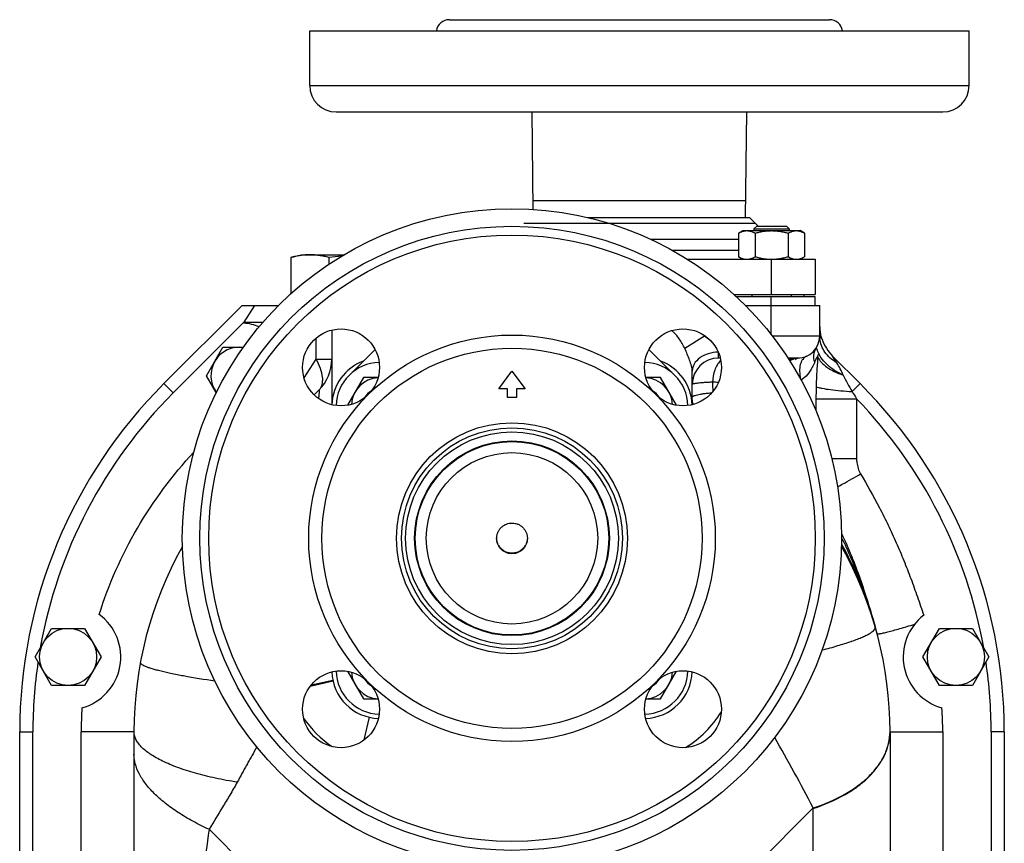
# Model space of a CAD drawing. Units: millimetres. Extents: x -660 to 1368, y -373 to 734.
# Drawn here: x 23 to 247, y 134 to 321 of the extents above; entities that cross this region are included whole.
import ezdxf

# ---------------------------------------------------------------- set-up
doc = ezdxf.new("R2010")
doc.units = ezdxf.units.MM
doc.header["$LTSCALE"] = 19.36
doc.layers.get('0').update_dxf_attribs({"linetype": 'CONTINUOUS'})
doc.layers.add('3_ALL_AXES', color=7, linetype='CONTINUOUS')
doc.layers.add('7_ALL_QUILTS', color=7, linetype='CONTINUOUS')

msp = doc.modelspace()

# ---------------------------------------------------------------- linework, layer by layer
at = {"color": 7, "linetype": 'CONTINUOUS'}
for p, q in [((186.36, 272.88), (187.36, 273.46)), ((187.36, 273.46), (200.36, 273.46)), ((190.49, 274.46), (189.86, 273.84)), ((189.86, 273.84), (189.86, 273.46)), ((189.86, 273.84), (197.86, 273.84)), ((190.49, 274.46), (197.24, 274.46)), ((197.24, 274.46), (197.86, 273.84)), ((197.86, 273.84), (197.86, 273.46)), ((201.37, 272.88), (200.36, 273.46)), ((186.36, 272.88), (186.36, 267.54)), ((190.11, 272.88), (190.11, 267.54)), ((197.62, 272.88), (197.62, 267.54)), ((201.37, 272.88), (201.37, 267.54)), ((84.49, 267.34), (84.49, 259.08)), ((86.81, 267.96), (96.54, 267.96)), ((93.15, 267.34), (93.15, 265.83)), ((187.36, 266.96), (186.36, 267.54)), ((200.36, 266.96), (201.37, 267.54)), ((203.81, 266.96), (203.81, 258.96)), ((185.26, 258.96), (203.81, 258.96)), ((185.8, 258.46), (203.81, 258.46)), ((189.36, 258.96), (189.36, 258.46)), ((198.36, 258.96), (198.36, 258.46)), ((201.31, 258.46), (201.31, 258.96)), ((203.81, 256.46), (203.81, 258.46)), ((55.62, 238.66), (73.42, 256.46)), ((73.42, 256.46), (81.75, 256.46)), ((187.88, 256.46), (204.81, 256.46)), ((204.81, 249.46), (204.81, 256.46)), ((93.81, 250.85), (93.81, 233.85)), ((205.02, 249.86), (204.97, 250.12)), ((65.31, 240.46), (69.06, 246.96)), ((69.06, 246.96), (73.72, 246.96)), ((182.19, 244.46), (181.81, 244.46)), ((199.81, 244.46), (197.61, 244.46)), ((207.74, 244.93), (214.01, 238.66)), ((67.53, 236.61), (65.31, 240.46)), ((101.01, 240.02), (97.38, 233.73)), ((104.35, 240.02), (101.01, 240.02)), ((168.62, 240.02), (165.27, 240.02)), ((172.25, 233.73), (168.62, 240.02)), ((175.81, 233.86), (175.81, 241.44)), ((90.88, 237.16), (89.81, 236.09)), ((26.31, 176.46), (30.06, 182.96)), ((30.06, 182.96), (37.56, 182.96)), ((37.56, 182.96), (41.32, 176.46)), ((228.31, 176.46), (232.06, 182.96)), ((232.06, 182.96), (239.56, 182.96)), ((239.56, 182.96), (243.32, 176.46)), ((30.06, 169.96), (26.31, 176.46)), ((41.32, 176.46), (37.56, 169.96)), ((232.06, 169.96), (228.31, 176.46)), ((243.32, 176.46), (239.56, 169.96)), ((97.38, 173.2), (101.01, 166.91)), ((168.62, 166.91), (172.25, 173.2)), ((37.56, 169.96), (30.06, 169.96)), ((239.56, 169.96), (232.06, 169.96)), ((101.01, 166.91), (104.35, 166.91)), ((165.27, 166.91), (168.62, 166.91)), ((22.81, 106.96), (22.81, 159.46)), ((48.81, 159.46), (48.81, 114.11)), ((220.81, 159.46), (220.81, 126.61)), ((246.81, 159.46), (246.81, 115.96))]:
    msp.add_line(p, q, dxfattribs=at)
at = {"color": 9, "linetype": 'CONTINUOUS'}
for p, q in [((193.81, 266.96), (193.81, 258.96)), ((193.81, 249.77), (193.81, 258.46)), ((76.22, 256.46), (73.81, 252.61)), ((57.74, 236.54), (73.81, 252.61)), ((73.81, 252.61), (78.16, 252.61)), ((73.81, 252.61), (73.81, 252.42)), ((90.24, 244.23), (90.24, 249.01)), ((178.6, 249.46), (174.12, 246.64)), ((178.8, 249.46), (178.6, 249.46)), ((204.81, 249.46), (194.05, 249.46)), ((87.5, 239.97), (90.24, 244.23)), ((90.24, 244.23), (93.81, 244.23)), ((181.81, 244.46), (181.81, 245.64)), ((208.72, 243.37), (207.74, 244.93)), ((55.62, 238.66), (57.74, 236.54)), ((214.01, 238.66), (212.2, 236.86)), ((203.97, 235.2), (203.97, 232.48)), ((203.97, 235.2), (213.2, 235.2)), ((207.57, 221.65), (213.2, 221.65)), ((217.44, 183.31), (217.43, 183.37)), ((217.86, 181.78), (217.88, 181.72)), ((217.88, 181.72), (217.87, 181.77)), ((88.93, 169.84), (93.41, 170.86)), ((89.18, 170.15), (94.05, 171.18)), ((93.41, 170.86), (94.09, 171.02)), ((101.19, 157.59), (102.36, 162.74)), ((22.81, 159.46), (25.81, 159.46)), ((25.81, 106.96), (25.81, 159.46)), ((48.81, 159.46), (36.81, 159.46)), ((36.81, 114.11), (36.81, 159.46)), ((220.81, 159.46), (232.81, 159.46)), ((246.81, 159.46), (243.81, 159.46)), ((243.81, 159.46), (243.81, 115.96)), ((157.18, 95.95), (203.35, 142.13)), ((65.89, 137.24), (107.18, 95.95))]:
    msp.add_line(p, q, dxfattribs=at)
at = {"color": 3, "linetype": 'CONTINUOUS'}
for p, q in [((103.65, 246.45), (97.74, 240.53)), ((171.88, 240.53), (165.97, 246.45))]:
    msp.add_line(p, q, dxfattribs=at)
at = {"color": 7, "linetype": 'CONTINUOUS'}
for points in [[(204.97, 250.12), (204.92, 250.39), (204.88, 250.65), (204.85, 250.91), (204.82, 251.17), (204.81, 251.43), (204.81, 251.58)], [(205.36, 248.73), (205.34, 248.8), (205.25, 249.06), (205.17, 249.33), (205.09, 249.59), (205.02, 249.86)]]:
    msp.add_lwpolyline(points, dxfattribs=at)
for centre, radius in [((134.81, 203.46), 19.5), ((33.81, 176.46), 6.5), ((235.81, 176.46), 6.5)]:
    msp.add_circle(centre, radius, dxfattribs=at)
for centre, radius, start, end in [((103.57, 190.05), 77.99, 95.5184, 97.6736), ((72.81, 240.46), 12, 68.068, 85.223), ((199.81, 249.46), 5, 270, 360), ((214.81, 252), 10, 199.0446, 225), ((72.81, 240.46), 6.5, 82.3662, 215.9748), ((83.81, 244.23), 10, 315.0006, 360), ((181.81, 238.46), 6, 90, 180), ((104.76, 233.52), 6.5, 93.6284, 176.372), ((164.86, 233.52), 6.5, 3.6281, 86.3718), ((134.81, 159.46), 112, 135, 180), ((134.81, 159.46), 112, 0, 45), ((104.76, 233.52), 4, 118.2767, 151.7257), ((164.86, 233.52), 4, 28.272, 61.721), ((134.81, 159.46), 86, 150.6703, 180), ((134.81, 159.46), 86, 0, 29.3265), ((33.81, 176.46), 12, 285.3116, 53.7088), ((235.81, 176.46), 12, 127.7315, 254.6105), ((104.81, 173.46), 11, 182.0687, 267.9311), ((104.76, 173.41), 6.5, 183.6281, 266.3718), ((164.81, 173.46), 11, 272.0687, 357.9311), ((164.86, 173.41), 6.5, 273.6284, 356.372), ((104.76, 173.41), 4, 208.272, 241.721), ((164.86, 173.41), 4, 298.2767, 331.7257)]:
    msp.add_arc(centre, radius, start, end, dxfattribs=at)
at = {"color": 9, "linetype": 'CONTINUOUS'}
for centre, radius, start, end in [((212.2, 251.58), 7.39, 180.0154, 190.9028), ((162.37, 239.25), 19.18, 32.1822, 33.0481), ((210.73, 249.46), 5.92, 180.0098, 185.6925), ((212.46, 251.63), 7.66, 190.905, 193.7244), ((199.82, 238.69), 5.78, 106.5379, 110.0648), ((200.64, 238.48), 6.02, 102.4132, 116.1406), ((200.69, 238.48), 6.02, 102.6963, 116.5266), ((199.82, 238.69), 5.77, 90.0492, 106.5001), ((200.64, 238.47), 6.02, 98.3534, 102.3872), ((200.69, 238.48), 6.02, 98.6141, 102.6699), ((200.64, 238.5), 5.99, 94.2997, 98.3551), ((200.68, 238.51), 5.99, 94.5381, 98.6158), ((184.34, 241.51), 3.15, 130.0476, 134.9977), ((272.71, 273.04), 70.5, 207.4029, 210.8825), ((170.07, -48.19), 287.35, 87.6708, 87.9371), ((548.52, 248.78), 368.23, 181.527, 181.8616), ((317.69, 235.24), 113.72, 178.6502, 180.0183), ((134.81, 159.46), 109, 135, 169.9116), ((328.13, 305.6), 134.78, 210.6665, 211.4888), ((134.81, 159.46), 109, 10.0816, 44.0132), ((103.36, 150.92), 118.59, 15.8793, 16.1851), ((110.08, 152.82), 111.61, 15.0321, 15.8496), ((128.09, 157.63), 92.97, 15.8935, 16.0274), ((128.77, 157.82), 92.26, 15.7391, 15.8935), ((131.19, 158.5), 89.75, 15.0382, 15.7419), ((195.48, 227.66), 50.44, 289.1254, 289.2771), ((134.81, 159.46), 109, 171.6441, 180), ((134.81, 159.46), 109, 0, 8.3603), ((124.3, 159.46), 87.49, 176.4399, 179.9958), ((161.13, 177.15), 25.05, 301.7172, 328.2718), ((152.44, 159.45), 80.37, 0.0094, 3.8837), ((108.11, 176.76), 25.12, 214.4964, 235.5286), ((208.86, 159.65), 11.95, 359.1232, 0.1414), ((-302.69, -124.66), 572.06, 27.7982, 29.6279)]:
    msp.add_arc(centre, radius, start, end, dxfattribs=at)
at = {"color": 3, "linetype": 'CONTINUOUS'}
msp.add_arc((134.8, 203.44), 3.48, 177.7059, 179.9996, dxfattribs=at)
at = {"color": 7, "linetype": 'CONTINUOUS'}
for centre, start_param, end_param in [((104.81, 233.46), 0.35697, 1.534771), ((164.81, 233.46), -1.534773, -0.356965)]:
    msp.add_ellipse(centre, major_axis=(0, 11), ratio=1, start_param=start_param, end_param=end_param, dxfattribs=at)
for points, knots in [([(186.36, 272.88), (186.51, 272.97), (186.81, 273.13), (187.28, 273.32), (187.68, 273.42), (188, 273.46), (188.16, 273.46), (188.23, 273.46)], [0, 0, 0, 0, 0.261592, 0.514394, 0.759441, 0.880036, 1, 1, 1, 1]), ([(188.23, 273.46), (188.31, 273.46), (188.47, 273.46), (188.79, 273.42), (189.19, 273.32), (189.66, 273.13), (189.96, 272.97), (190.11, 272.88)], [0, 0, 0, 0, 0.119964, 0.240557, 0.485603, 0.738406, 1, 1, 1, 1]), ([(190.11, 272.88), (190.42, 272.97), (191.03, 273.13), (191.97, 273.32), (192.91, 273.44), (193.55, 273.46), (193.86, 273.46)], [0, 0, 0, 0, 0.250015, 0.500019, 0.750012, 1, 1, 1, 1]), ([(193.86, 273.46), (194.18, 273.46), (194.82, 273.44), (195.76, 273.32), (196.7, 273.13), (197.31, 272.97), (197.62, 272.88)], [0, 0, 0, 0, 0.249986, 0.499979, 0.749983, 1, 1, 1, 1]), ([(197.62, 272.88), (197.77, 272.97), (198.07, 273.13), (198.54, 273.32), (198.93, 273.42), (199.25, 273.46), (199.41, 273.46), (199.49, 273.46)], [0, 0, 0, 0, 0.261592, 0.514394, 0.759441, 0.880036, 1, 1, 1, 1]), ([(199.49, 273.46), (199.57, 273.46), (199.73, 273.46), (200.05, 273.42), (200.45, 273.32), (200.92, 273.13), (201.22, 272.97), (201.37, 272.88)], [0, 0, 0, 0, 0.119964, 0.240557, 0.485603, 0.738406, 1, 1, 1, 1]), ([(88.82, 267.96), (88.46, 267.96), (87.73, 267.94), (86.65, 267.81), (85.56, 267.61), (84.85, 267.44), (84.49, 267.34)], [0, 0, 0, 0, 0.247729, 0.496508, 0.747128, 1, 1, 1, 1]), ([(93.15, 267.34), (92.79, 267.44), (92.08, 267.61), (91, 267.81), (89.91, 267.94), (89.18, 267.96), (88.82, 267.96)], [0, 0, 0, 0, 0.252872, 0.503492, 0.752271, 1, 1, 1, 1]), ([(186.36, 267.54), (186.51, 267.46), (186.81, 267.3), (187.28, 267.11), (187.68, 267.01), (188, 266.97), (188.16, 266.96), (188.23, 266.96)], [0, 0, 0, 0, 0.261592, 0.514394, 0.759441, 0.880036, 1, 1, 1, 1]), ([(188.23, 266.96), (188.31, 266.96), (188.47, 266.97), (188.79, 267.01), (189.19, 267.11), (189.66, 267.3), (189.96, 267.46), (190.11, 267.54)], [0, 0, 0, 0, 0.119964, 0.240557, 0.485603, 0.738406, 1, 1, 1, 1]), ([(190.11, 267.54), (190.41, 267.46), (191.02, 267.3), (191.94, 267.11), (192.87, 266.99), (193.5, 266.97), (193.81, 266.96)], [0, 0, 0, 0, 0.250014, 0.500017, 0.750011, 1, 1, 1, 1]), ([(193.86, 266.96), (194.18, 266.96), (194.82, 266.99), (195.76, 267.11), (196.7, 267.29), (197.31, 267.46), (197.62, 267.54)], [0, 0, 0, 0, 0.249986, 0.499979, 0.749983, 1, 1, 1, 1]), ([(197.62, 267.54), (197.77, 267.46), (198.07, 267.3), (198.54, 267.11), (198.93, 267.01), (199.25, 266.97), (199.41, 266.96), (199.49, 266.96)], [0, 0, 0, 0, 0.261592, 0.514394, 0.759441, 0.880036, 1, 1, 1, 1]), ([(199.49, 266.96), (199.57, 266.96), (199.73, 266.97), (200.05, 267.01), (200.45, 267.11), (200.92, 267.3), (201.22, 267.46), (201.37, 267.54)], [0, 0, 0, 0, 0.119964, 0.240557, 0.485603, 0.738406, 1, 1, 1, 1]), ([(138.31, 203.44), (138.3, 203.33), (138.28, 203.11), (138.22, 202.78), (138.13, 202.46), (137.97, 202.04), (137.69, 201.56), (137.32, 201.13), (136.99, 200.84), (136.72, 200.65), (136.43, 200.48), (136.02, 200.29), (135.48, 200.13), (134.81, 200.07), (134.14, 200.13), (133.6, 200.29), (133.2, 200.48), (132.91, 200.65), (132.64, 200.84), (132.3, 201.13), (131.93, 201.56), (131.66, 202.04), (131.49, 202.46), (131.4, 202.78), (131.34, 203.11), (131.32, 203.33), (131.31, 203.44)], [0, 0, 0, 0, 0.03123, 0.062461, 0.093696, 0.124935, 0.187358, 0.249809, 0.281081, 0.31236, 0.343645, 0.374937, 0.437463, 0.5, 0.562537, 0.625063, 0.656355, 0.68764, 0.718919, 0.750191, 0.812642, 0.875065, 0.906304, 0.937539, 0.96877, 1, 1, 1, 1])]:
    msp.add_open_spline(points, degree=3, knots=knots, dxfattribs=at)
at = {"color": 9, "linetype": 'CONTINUOUS'}
for points, knots in [([(174.12, 246.64), (173.77, 247.41), (172.94, 248.89), (171.81, 250.17), (171.17, 250.73)], [0, 0, 0, 0, 0.497505, 1, 1, 1, 1]), ([(180.24, 248.17), (180.11, 248.29), (179.58, 248.74), (179.03, 249.16), (178.6, 249.46)], [0, 0, 0, 0, 0.248355, 1, 1, 1, 1]), ([(208.72, 243.37), (208.18, 243.69), (207.18, 244.41), (205.98, 245.74), (205.16, 247.25), (204.89, 248.34), (204.84, 248.88)], [0, 0, 0, 0, 0.269402, 0.524431, 0.766501, 1, 1, 1, 1]), ([(205.36, 248.73), (205.33, 248.82), (205.21, 249.17), (205.1, 249.53), (205.03, 249.82)], [0, 0, 0, 0, 0.225757, 1, 1, 1, 1]), ([(175.81, 241.44), (175.81, 241.62), (175.77, 242.02), (175.59, 242.88), (175.23, 244), (174.71, 245.34), (174.32, 246.21), (174.12, 246.64)], [0, 0, 0, 0, 0.099805, 0.21881, 0.478117, 0.741142, 1, 1, 1, 1]), ([(203.69, 243.52), (203.52, 244.08), (203.41, 244.95), (203.64, 246.05), (203.88, 246.54), (204.02, 246.76)], [0, 0, 0, 0, 0.519552, 0.762833, 1, 1, 1, 1]), ([(204.6, 245.52), (204.52, 245.72), (204.4, 246), (204.26, 246.33), (204.18, 246.5), (204.12, 246.63), (204.08, 246.7), (204.03, 246.78), (204.02, 246.76)], [0, 0, 0, 0, 0.477586, 0.65141, 0.786203, 0.885981, 0.953653, 1, 1, 1, 1]), ([(90.88, 237.16), (91.05, 237.32), (91.34, 237.71), (91.63, 238.41), (91.76, 239.22), (91.74, 240.47), (91.29, 242.21), (90.64, 243.54), (90.24, 244.23)], [0, 0, 0, 0, 0.093126, 0.191062, 0.29746, 0.414794, 0.685002, 1, 1, 1, 1]), ([(181.74, 245.82), (180.97, 245.81), (179.48, 245.59), (177.54, 244.67), (176.36, 243.44), (175.89, 242.31), (175.81, 241.72), (175.81, 241.44)], [0, 0, 0, 0, 0.284361, 0.549457, 0.785299, 0.894358, 1, 1, 1, 1]), ([(201.81, 244.88), (201.65, 244.81), (201.32, 244.61), (200.92, 244.18), (200.6, 243.63), (200.29, 242.72), (200.18, 241.38), (200.34, 240.28), (200.47, 239.7)], [0, 0, 0, 0, 0.095843, 0.196362, 0.304922, 0.42374, 0.69331, 1, 1, 1, 1]), ([(203.69, 243.52), (203.71, 243.59), (203.77, 243.73), (203.86, 243.94), (203.95, 244.14), (204.03, 244.34), (204.12, 244.52), (204.19, 244.65), (204.24, 244.73), (204.27, 244.76), (204.29, 244.77), (204.32, 244.77), (204.34, 244.75), (204.36, 244.72), (204.37, 244.69), (204.38, 244.68)], [0, 0, 0, 0, 0.151807, 0.300043, 0.443947, 0.582212, 0.71225, 0.827992, 0.876055, 0.89613, 0.91298, 0.927569, 0.944339, 0.968216, 1, 1, 1, 1]), ([(204.38, 244.68), (204.28, 243.56), (204.12, 241.31), (204.03, 239.05), (204, 237.91)], [0, 0, 0, 0, 0.495623, 1, 1, 1, 1]), ([(204.38, 244.68), (204.39, 244.75), (204.44, 245.03), (204.53, 245.31), (204.6, 245.52)], [0, 0, 0, 0, 0.247029, 1, 1, 1, 1]), ([(204.38, 244.68), (204.58, 244.25), (205.2, 243.4), (206.5, 242.3), (208.18, 241.34), (209.45, 240.82), (210.12, 240.59)], [0, 0, 0, 0, 0.197218, 0.431872, 0.701917, 1, 1, 1, 1]), ([(210.12, 240.59), (209.46, 240.91), (208.23, 241.6), (206.62, 242.81), (205.38, 244.1), (204.79, 245.05), (204.6, 245.52)], [0, 0, 0, 0, 0.29225, 0.561391, 0.798815, 1, 1, 1, 1]), ([(182.11, 243.74), (181.85, 243.49), (181.39, 242.85), (180.69, 241.28), (180.46, 239.91), (180.42, 238.97)], [0, 0, 0, 0, 0.209667, 0.45101, 1, 1, 1, 1]), ([(203.69, 243.52), (203.52, 243.13), (202.79, 241.58), (201.68, 240.17), (200.62, 239.43)], [0, 0, 0, 0, 0.246683, 1, 1, 1, 1]), ([(210.12, 240.59), (209.95, 241.09), (209.51, 242.03), (208.99, 242.93), (208.72, 243.37)], [0, 0, 0, 0, 0.503291, 1, 1, 1, 1]), ([(180.42, 238.97), (180.08, 238.96), (179.44, 238.93), (178.54, 238.88), (177.75, 238.82), (177.08, 238.76), (176.55, 238.69), (176.17, 238.62), (175.94, 238.56), (175.84, 238.51), (175.81, 238.48), (175.81, 238.46)], [0, 0, 0, 0, 0.216401, 0.411421, 0.582063, 0.725718, 0.840244, 0.924053, 0.976376, 0.991156, 1, 1, 1, 1]), ([(204, 237.91), (204.2, 237.85), (204.64, 237.74), (205.72, 237.51), (207.39, 237.26), (209.68, 237.02), (211.33, 236.91), (212.2, 236.86)], [0, 0, 0, 0, 0.073668, 0.165824, 0.399114, 0.683881, 1, 1, 1, 1]), ([(90.88, 237.16), (90.89, 237.16), (90.9, 237.17), (90.92, 237.15), (90.92, 237.13), (90.93, 237.08), (90.93, 237.02), (90.93, 236.95), (90.93, 236.85), (90.93, 236.69), (90.91, 236.45), (90.88, 236.11), (90.84, 235.72), (90.81, 235.43), (90.79, 235.28)], [0, 0, 0, 0, 0.009172, 0.017108, 0.031277, 0.053664, 0.084775, 0.124834, 0.173909, 0.231913, 0.37422, 0.550723, 0.760008, 1, 1, 1, 1]), ([(175.81, 235.53), (175.81, 235.58), (175.87, 235.68), (175.99, 235.77), (176.18, 235.88), (176.52, 236), (177.04, 236.14), (177.68, 236.27), (178.45, 236.39), (179.33, 236.5), (179.95, 236.56), (180.28, 236.58)], [0, 0, 0, 0, 0.036889, 0.062841, 0.095214, 0.180661, 0.294082, 0.434662, 0.600754, 0.79025, 1, 1, 1, 1]), ([(176.06, 233.92), (176.02, 234.05), (175.88, 234.58), (175.81, 235.12), (175.81, 235.53)], [0, 0, 0, 0, 0.253045, 1, 1, 1, 1]), ([(40.91, 186.14), (43.05, 192.97), (48.92, 206.2), (57.56, 217.79), (62.41, 223.05)], [0, 0, 0, 0, 0.499948, 1, 1, 1, 1]), ([(213.2, 221.65), (213.2, 221.34), (213.28, 220.12), (213.66, 218.91), (214.12, 218.12)], [0, 0, 0, 0, 0.251091, 1, 1, 1, 1]), ([(208.89, 215.17), (209.29, 215.39), (211.04, 216.36), (212.78, 217.35), (214.12, 218.12)], [0, 0, 0, 0, 0.226653, 1, 1, 1, 1]), ([(214.12, 218.12), (215.58, 215.57), (217.76, 211.73), (220.42, 206.48), (222.26, 202.47), (223.97, 198.4), (225.56, 194.28), (227.06, 190.14), (228.01, 187.35), (228.47, 185.95)], [0, 0, 0, 0, 0.249994, 0.374995, 0.499996, 0.624997, 0.749998, 0.875, 1, 1, 1, 1]), ([(209.81, 204.52), (210.59, 202.85), (212.08, 199.46), (214.03, 194.27), (215.76, 189.01), (216.82, 185.48), (217.33, 183.71)], [0, 0, 0, 0, 0.250477, 0.500763, 0.750562, 1, 1, 1, 1]), ([(209.8, 202.15), (210.57, 200.72), (212.44, 197.01), (215.08, 190.74), (216.72, 185.83), (217.44, 183.29)], [0, 0, 0, 0, 0.239318, 0.61208, 1, 1, 1, 1]), ([(217.25, 183.98), (216.76, 185.66), (215.72, 189), (213.98, 193.96), (212.03, 198.87), (210.58, 202.08), (209.81, 203.67)], [0, 0, 0, 0, 0.248734, 0.498327, 0.748677, 1, 1, 1, 1]), ([(217.88, 181.72), (217.89, 181.7), (217.96, 181.69), (218.08, 181.69), (218.28, 181.72), (218.55, 181.77), (218.9, 181.84), (219.49, 181.97), (220.39, 182.19), (221.64, 182.53), (223.09, 182.93), (224.7, 183.4), (225.82, 183.73), (226.4, 183.91)], [0, 0, 0, 0, 0.006225, 0.020331, 0.043099, 0.074539, 0.114465, 0.162644, 0.282373, 0.430443, 0.602674, 0.79439, 1, 1, 1, 1]), ([(212.13, 180.05), (212.57, 180.2), (213.38, 180.49), (214.5, 180.95), (215.45, 181.39), (216.22, 181.81), (216.81, 182.21), (217.22, 182.58), (217.46, 182.94), (217.47, 183.2), (217.44, 183.3)], [0, 0, 0, 0, 0.212079, 0.399087, 0.560265, 0.695205, 0.804024, 0.887877, 0.950213, 1, 1, 1, 1]), ([(205.38, 178.05), (206.58, 178.36), (208.8, 178.96), (211, 179.65), (212.01, 180)], [0, 0, 0, 0, 0.538861, 1, 1, 1, 1]), ([(67.22, 170.96), (64.84, 171.31), (61.47, 171.85), (57.3, 172.67), (55.14, 173.16), (53.67, 173.55), (52.76, 173.81), (51.98, 174.07), (51.35, 174.31), (50.87, 174.55), (50.55, 174.74), (50.38, 174.9), (50.29, 175.03), (50.25, 175.15), (50.27, 175.21)], [0, 0, 0, 0, 0.407432, 0.577271, 0.720578, 0.781541, 0.835059, 0.880955, 0.919122, 0.949553, 0.972447, 0.981267, 0.988558, 1, 1, 1, 1]), ([(72.29, 147.97), (70.64, 148.22), (67.45, 148.8), (62.92, 149.91), (58.88, 151.2), (55.42, 152.63), (52.62, 154.19), (50.78, 155.63), (49.75, 156.84), (49.21, 157.71), (48.89, 158.58), (48.81, 159.18), (48.81, 159.46)], [0, 0, 0, 0, 0.18303, 0.353779, 0.508904, 0.645653, 0.762181, 0.858012, 0.89872, 0.935279, 0.968614, 1, 1, 1, 1]), ([(203.35, 142), (205.85, 142.81), (209.41, 144.33), (213.57, 147.02), (216.13, 149.2), (218.18, 151.58), (219.68, 154.11), (220.6, 156.75), (220.81, 158.57), (220.81, 159.46)], [0, 0, 0, 0, 0.300087, 0.437043, 0.564521, 0.682851, 0.793406, 0.898221, 1, 1, 1, 1]), ([(203.35, 142.13), (205.83, 142.92), (209.37, 144.41), (213.5, 147.07), (216.06, 149.23), (218.11, 151.59), (219.62, 154.11), (220.56, 156.75), (220.8, 158.57), (220.81, 159.46)], [0, 0, 0, 0, 0.298558, 0.43507, 0.562392, 0.680874, 0.791876, 0.897385, 1, 1, 1, 1]), ([(232.81, 159.46), (232.82, 156.73), (232.81, 151.27), (232.81, 140.35), (232.81, 132.16), (232.81, 126.7)], [0, 0, 0, 0, 0.25, 0.5, 1, 1, 1, 1]), ([(76.76, 155.98), (76.37, 155.29), (75.8, 154.27), (75.03, 152.92), (74.46, 151.91), (73.91, 150.92), (73.21, 149.59), (72.69, 148.59), (72.29, 147.97)], [0, 0, 0, 0, 0.256535, 0.383308, 0.508988, 0.633596, 0.757193, 1, 1, 1, 1]), ([(65.89, 137.24), (64.64, 137.81), (62.23, 139), (58.89, 140.98), (55.94, 143.09), (53.44, 145.29), (51.43, 147.54), (49.95, 149.81), (49.04, 152.07), (48.81, 153.59), (48.81, 154.32)], [0, 0, 0, 0, 0.163585, 0.3182, 0.462043, 0.593818, 0.712794, 0.819078, 0.913918, 1, 1, 1, 1]), ([(72.29, 147.97), (71.74, 146.99), (70.65, 145.08), (68.51, 141.51), (66.92, 138.92), (65.89, 137.24)], [0, 0, 0, 0, 0.269602, 0.527122, 1, 1, 1, 1]), ([(207.09, 102.24), (206.3, 105.37), (205.28, 110.13), (204.29, 116.59), (203.74, 121.54), (203.45, 125.72), (203.34, 129.11), (203.29, 132.54), (203.32, 136.84), (203.33, 140.28), (203.35, 142)], [0, 0, 0, 0, 0.241573, 0.364329, 0.488591, 0.614498, 0.678139, 0.742208, 0.871021, 1, 1, 1, 1]), ([(65.89, 137.24), (64.91, 130.35), (63.21, 116.61), (61.03, 102.92), (59.6, 96.18)], [0, 0, 0, 0, 0.502518, 1, 1, 1, 1])]:
    msp.add_open_spline(points, degree=3, knots=knots, dxfattribs=at)
for points in [[(213.2, 235.2), (213.2, 230.68), (213.2, 226.16), (213.2, 221.65)], [(203.35, 142), (203.35, 142.04), (203.35, 142.09), (203.35, 142.13)]]:
    msp.add_open_spline(points, degree=3, dxfattribs=at)
at = {"color": 3, "linetype": 'CONTINUOUS'}
for points, knots in [([(131.31, 203.58), (131.32, 203.69), (131.34, 203.92), (131.4, 204.25), (131.5, 204.58), (131.66, 205), (131.95, 205.49), (132.32, 205.91), (132.67, 206.21), (132.95, 206.4), (133.24, 206.57), (133.65, 206.75), (134.2, 206.9), (134.88, 206.95), (135.56, 206.88), (136.1, 206.7), (136.51, 206.5), (136.8, 206.32), (137.07, 206.12), (137.4, 205.81), (137.75, 205.37), (138.02, 204.87), (138.17, 204.44), (138.25, 204.12), (138.3, 203.78), (138.31, 203.55), (138.31, 203.44)], [0, 0, 0, 0, 0.031231, 0.062463, 0.093699, 0.124939, 0.187363, 0.249815, 0.281089, 0.31237, 0.343658, 0.374951, 0.437479, 0.500016, 0.562552, 0.625077, 0.656368, 0.687653, 0.718931, 0.750201, 0.812648, 0.875067, 0.906305, 0.937539, 0.96877, 1, 1, 1, 1]), ([(138.31, 203.44), (138.31, 203.33), (138.3, 203.1), (138.25, 202.76), (138.17, 202.43), (138.01, 202), (137.74, 201.49), (137.38, 201.05), (137.04, 200.74), (136.76, 200.53), (136.46, 200.36), (136.05, 200.16), (135.5, 200), (134.81, 199.93), (134.12, 200), (133.57, 200.16), (133.16, 200.36), (132.86, 200.53), (132.59, 200.74), (132.25, 201.05), (131.88, 201.49), (131.61, 202), (131.46, 202.43), (131.37, 202.76), (131.32, 203.1), (131.31, 203.33), (131.31, 203.44)], [0, 0, 0, 0, 0.031231, 0.062463, 0.093698, 0.124938, 0.187358, 0.249805, 0.281078, 0.312358, 0.343644, 0.374937, 0.437463, 0.5, 0.562537, 0.625063, 0.656356, 0.687642, 0.718922, 0.750195, 0.812642, 0.875062, 0.906302, 0.937537, 0.968769, 1, 1, 1, 1])]:
    msp.add_open_spline(points, degree=3, knots=knots, dxfattribs=at)
at = {"layer": '3_ALL_AXES', "color": 7, "linetype": 'CONTINUOUS'}
for p, q in [((120.56, 321.46), (207.06, 321.46)), ((88.81, 306.46), (88.81, 318.96)), ((88.81, 318.96), (238.81, 318.96)), ((238.81, 306.46), (238.81, 318.96)), ((94.81, 300.46), (232.81, 300.46)), ((139.64, 278.31), (139.38, 300.46)), ((187.96, 276.46), (188.25, 300.46)), ((152.01, 276.46), (188.81, 276.46)), ((188.81, 276.46), (190.81, 274.46)), ((186.36, 271.46), (166.45, 271.46)), ((84.49, 267.34), (86.81, 267.96)), ((174.72, 266.96), (203.81, 266.96))]:
    msp.add_line(p, q, dxfattribs=at)
at = {"layer": '3_ALL_AXES', "color": 9, "linetype": 'CONTINUOUS'}
for p, q in [((88.81, 306.46), (238.81, 306.46)), ((186.36, 268.96), (171.35, 268.96))]:
    msp.add_line(p, q, dxfattribs=at)
at = {"layer": '3_ALL_AXES', "color": 7, "linetype": 'CONTINUOUS'}
for centre, radius in [((134.81, 203.46), 75), ((134.81, 203.46), 71), ((95.92, 242.35), 8.75), ((173.7, 242.35), 8.75), ((134.81, 203.46), 46.25), ((134.81, 203.46), 22.15), ((134.81, 203.46), 22), ((95.92, 164.57), 8.75), ((173.7, 164.57), 8.75)]:
    msp.add_circle(centre, radius, dxfattribs=at)
at = {"layer": '3_ALL_AXES', "color": 9, "linetype": 'CONTINUOUS'}
for radius in [69, 43.25, 25.15]:
    msp.add_circle((134.81, 203.46), radius, dxfattribs=at)
at = {"layer": '3_ALL_AXES', "color": 7, "linetype": 'CONTINUOUS'}
for centre, radius, start, end in [((120.56, 318.46), 3, 90, 170.4054), ((207.06, 318.46), 3, 9.5946, 90), ((94.81, 306.46), 6, 180, 270), ((232.81, 306.46), 6, 270, 360), ((196.81, 240.46), 4.5, 53.793, 62.738), ((104.81, 233.46), 10, 91.2117, 178.7884), ((164.81, 233.46), 10, 1.2117, 88.7884), ((104.81, 173.46), 10, 181.2117, 268.7884), ((164.81, 173.46), 10, 271.2117, 358.7884)]:
    msp.add_arc(centre, radius, start, end, dxfattribs=at)
at = {"layer": '7_ALL_QUILTS', "color": 7, "linetype": 'CONTINUOUS'}
for p, q in [((139.62, 280.3), (188.01, 280.3)), ((137.53, 275.18), (190.09, 275.18)), ((131.81, 237.46), (134.81, 241.46)), ((134.81, 241.46), (137.81, 237.46)), ((133.81, 237.46), (131.81, 237.46)), ((133.81, 235.46), (133.81, 237.46)), ((135.81, 237.46), (135.81, 235.46)), ((137.81, 237.46), (135.81, 237.46)), ((135.81, 235.46), (133.81, 235.46))]:
    msp.add_line(p, q, dxfattribs=at)
for radius in [26.28, 24.2]:
    msp.add_circle((134.81, 203.46), radius, dxfattribs=at)

doc.saveas('drawing.dxf')
